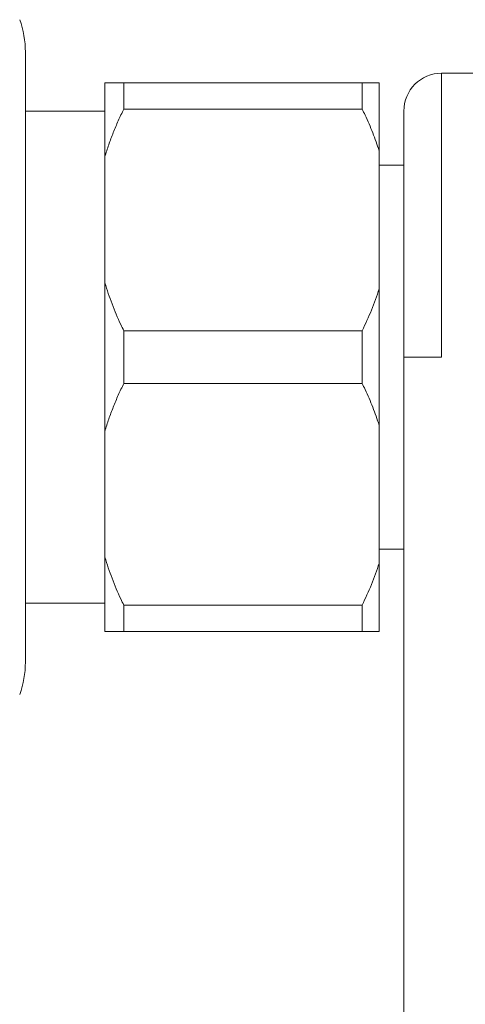
# Model space of a CAD drawing. Units: millimetres. Extents: x -386 to 570, y -255 to 482.
# Drawn here: x 46 to 70, y 416 to 468 of the extents above; entities that cross this region are included whole.
import ezdxf

# ---------------------------------------------------------------- set-up
doc = ezdxf.new("R2010")
doc.units = ezdxf.units.MM

msp = doc.modelspace()

# ---------------------------------------------------------------- linework, layer by layer
at = {"color": 7, "linetype": 'Continuous', "lineweight": 18}
for p, q in [((46.602, 465.961), (46.602, 433.724)), ((83.492, 464.842), (68.6, 464.842)), ((50.8, 464.342), (50.8, 460.418)), ((51.8, 464.342), (51.8, 462.95)), ((51.8, 464.342), (64.4, 464.342)), ((64.4, 464.342), (64.4, 462.95)), ((65.3, 464.342), (65.3, 460.742)), ((50.8, 462.842), (46.602, 462.842)), ((64.4, 462.95), (51.8, 462.95)), ((65.3, 460.742), (65.3, 453.443)), ((50.8, 460.418), (50.8, 453.766)), ((66.6, 459.992), (65.3, 459.992)), ((50.8, 453.766), (50.8, 445.918)), ((65.3, 453.443), (65.3, 446.242)), ((51.8, 451.235), (51.8, 448.45)), ((51.8, 451.235), (64.4, 451.235)), ((64.4, 451.235), (64.4, 448.45)), ((66.6, 449.842), (66.6, 393.861)), ((68.6, 449.842), (66.6, 449.842)), ((64.4, 448.45), (51.8, 448.45)), ((50.8, 445.918), (50.8, 439.266)), ((65.3, 446.242), (65.3, 438.943)), ((65.3, 439.692), (66.6, 439.692)), ((50.8, 439.266), (50.8, 435.342)), ((65.3, 438.943), (65.3, 435.342)), ((46.602, 436.842), (50.8, 436.842)), ((51.8, 436.735), (64.4, 436.735)), ((51.8, 436.735), (51.8, 435.342)), ((64.4, 436.735), (64.4, 435.342)), ((64.4, 435.342), (51.8, 435.342))]:
    msp.add_line(p, q, dxfattribs=at)
for centre, radius, start, end in [((41.602, 465.961), 5, 0, 20), ((68.6, 462.842), 2, 90, 180), ((41.602, 433.724), 5, 340, 0)]:
    msp.add_arc(centre, radius, start, end, dxfattribs=at)
for points, knots in [([(68.6, 449.842), (68.6, 449.842), (68.6, 450.117), (68.6, 450.667), (68.6, 451.492), (68.6, 452.317), (68.6, 453.27), (68.6, 454.343), (68.6, 455.326), (68.6, 456.1), (68.6, 456.677), (68.6, 457.242), (68.6, 457.967), (68.6, 458.831), (68.6, 459.642), (68.6, 460.261), (68.6, 460.713), (68.6, 461.146), (68.6, 461.687), (68.6, 462.306), (68.6, 462.853), (68.6, 463.248), (68.6, 463.524), (68.6, 463.775), (68.6, 464.071), (68.6, 464.376), (68.6, 464.597), (68.6, 464.723), (68.6, 464.791), (68.6, 464.834), (68.6, 464.84), (68.6, 464.842)], [0, 0, 0, 0, 0.000003, 0.034958, 0.07002, 0.105407, 0.140903, 0.193639, 0.24674, 0.273875, 0.301009, 0.328343, 0.355677, 0.408413, 0.461515, 0.488649, 0.515783, 0.543118, 0.570452, 0.623187, 0.676289, 0.703423, 0.730558, 0.757892, 0.785226, 0.837961, 0.891063, 0.918197, 0.945332, 0.972666, 1, 1, 1, 1]), ([(50.8, 464.342), (50.819, 464.342), (50.899, 464.342), (51.054, 464.342), (51.352, 464.342), (51.621, 464.342), (51.8, 464.342)], [0, 0, 0, 0, 0.074702, 0.305319, 0.536256, 1, 1, 1, 1]), ([(64.4, 464.342), (64.57, 464.342), (64.911, 464.342), (65.17, 464.342), (65.3, 464.342)], [0, 0, 0, 0, 0.499032, 1, 1, 1, 1]), ([(51.8, 462.95), (51.702, 462.744), (51.506, 462.333), (51.242, 461.704), (51.002, 461.067), (50.867, 460.635), (50.8, 460.418)], [0, 0, 0, 0, 0.249196, 0.498671, 0.749134, 1, 1, 1, 1]), ([(65.3, 460.742), (65.19, 461.06), (64.97, 461.697), (64.651, 462.428), (64.451, 462.843), (64.4, 462.95)], [0, 0, 0, 0, 0.425001, 0.851377, 1, 1, 1, 1]), ([(66.6, 462.842), (66.6, 462.834), (66.6, 462.816), (66.6, 462.675), (66.6, 462.448), (66.6, 462.127), (66.6, 461.723), (66.6, 461.237), (66.6, 460.663), (66.6, 460.012), (66.6, 459.295), (66.6, 458.512), (66.6, 457.659), (66.6, 456.75), (66.6, 455.801), (66.6, 454.81), (66.6, 453.774), (66.6, 452.827), (66.6, 451.996), (66.6, 451.284), (66.6, 450.566), (66.6, 450.083), (66.6, 449.842)], [0, 0, 0, 0, 0.052924, 0.105848, 0.160309, 0.214771, 0.267694, 0.320618, 0.37508, 0.429541, 0.482465, 0.535389, 0.58985, 0.644312, 0.697236, 0.75016, 0.804621, 0.859082, 0.894096, 0.929109, 0.964554, 1, 1, 1, 1]), ([(50.8, 453.766), (50.92, 453.394), (51.161, 452.647), (51.523, 451.81), (51.748, 451.343), (51.8, 451.235)], [0, 0, 0, 0, 0.433318, 0.868641, 1, 1, 1, 1]), ([(64.4, 451.235), (64.57, 451.596), (64.911, 452.319), (65.17, 453.068), (65.3, 453.443)], [0, 0, 0, 0, 0.4990319, 1, 1, 1, 1]), ([(51.8, 448.45), (51.702, 448.244), (51.506, 447.833), (51.242, 447.204), (51.002, 446.567), (50.867, 446.135), (50.8, 445.918)], [0, 0, 0, 0, 0.249196, 0.498671, 0.749134, 1, 1, 1, 1]), ([(65.3, 446.242), (65.19, 446.56), (64.97, 447.197), (64.651, 447.928), (64.451, 448.343), (64.4, 448.45)], [0, 0, 0, 0, 0.425001, 0.851377, 1, 1, 1, 1]), ([(50.8, 439.266), (50.92, 438.894), (51.161, 438.147), (51.523, 437.31), (51.748, 436.843), (51.8, 436.735)], [0, 0, 0, 0, 0.433318, 0.868641, 1, 1, 1, 1]), ([(64.4, 436.735), (64.57, 437.096), (64.911, 437.819), (65.17, 438.568), (65.3, 438.943)], [0, 0, 0, 0, 0.499032, 1, 1, 1, 1]), ([(51.8, 435.342), (51.702, 435.342), (51.506, 435.342), (51.242, 435.342), (51.002, 435.342), (50.867, 435.342), (50.8, 435.342)], [0, 0, 0, 0, 0.249196, 0.498671, 0.749134, 1, 1, 1, 1]), ([(65.3, 435.342), (65.17, 435.342), (64.911, 435.342), (64.571, 435.342), (64.4, 435.342)], [0, 0, 0, 0, 0.498927, 1, 1, 1, 1])]:
    msp.add_open_spline(points, degree=3, knots=knots, dxfattribs=at)

doc.saveas('drawing.dxf')
